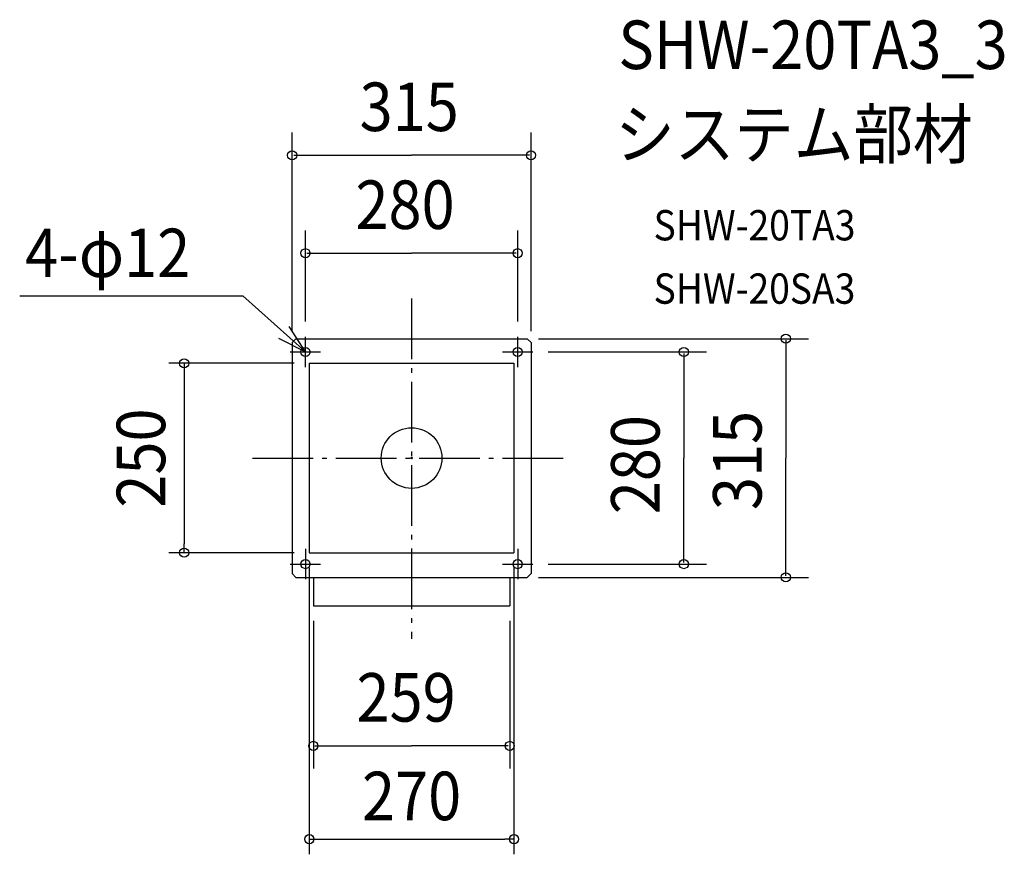
# Model space of a CAD drawing. Extents: x -517 to 782, y -523 to 578.
import ezdxf
from ezdxf.enums import TextEntityAlignment as Align

# ---------------------------------------------------------------- set-up
doc = ezdxf.new("R2010")
doc.units = 0
doc.header["$LTSCALE"] = 20
doc.header["$PDMODE"] = 3
doc.header["$PDSIZE"] = -2
doc.linetypes.add('DASHDOT', pattern=[5.5, 4, -0.6, 0.3, -0.6])
for name, color, linetype in [('ARRANGE', 1, 'CONTINUOUS'), ('BASIS', 6, 'DASHDOT'), ('DETAIL', 5, 'CONTINUOUS'), ('ETC', 61, 'CONTINUOUS'), ('FIX', 11, 'CONTINUOUS'), ('NOTE', 4, 'CONTINUOUS'), ('OUTLINE', 3, 'CONTINUOUS'), ('SIZE', 30, 'CONTINUOUS')]:
    doc.layers.add(name, color=color, linetype=linetype)
doc.styles.get("Standard").update_dxf_attribs({"font": 'SIMPLEX.shx', "width": 0.9, "height": 64, "bigfont": 'BIGFONT.shx'})

msp = doc.modelspace()

# ---------------------------------------------------------------- linework, layer by layer
at = {"layer": 'ARRANGE', "color": 1, "linetype": 'CONTINUOUS'}
msp.add_circle((0, 0), 40, dxfattribs=at)
msp.add_point((0, 0), dxfattribs=at)
at = {"layer": 'BASIS', "color": 6, "linetype": 'DASHDOT'}
for p, q in [((0, 210.6), (0, -238.6)), ((-210, 0), (210.9, 0))]:
    msp.add_line(p, q, dxfattribs=at)
at = {"layer": 'DETAIL', "color": 5, "linetype": 'CONTINUOUS'}
for p, q in [((-152.5, 157.5), (-157.5, 152.5)), ((-152.5, 157.5), (152.5, 157.5)), ((152.5, 157.5), (157.5, 152.5)), ((-157.5, 152.5), (-157.5, -152.5)), ((157.5, 152.5), (157.5, -152.5)), ((-135, 125), (135, 125)), ((-135, 125), (-135, -125)), ((135, 125), (135, -125)), ((-135, -125), (135, -125)), ((-157.5, -152.5), (-152.5, -157.5)), ((157.5, -152.5), (152.5, -157.5)), ((-152.5, -157.5), (152.5, -157.5)), ((-129.5, -157.5), (-129.5, -195)), ((129.5, -157.5), (129.5, -195)), ((-129.5, -195), (129.5, -195))]:
    msp.add_line(p, q, dxfattribs=at)
for centre in [(-140, 140), (140, 140), (-140, -140), (140, -140)]:
    msp.add_circle(centre, 6, dxfattribs=at)
at = {"layer": 'FIX', "color": 11, "linetype": 'CONTINUOUS'}
for centre in [(-140, 140), (140, 140), (-140, -140), (140, -140)]:
    msp.add_circle(centre, 6, dxfattribs=at)
at = {"layer": 'NOTE', "color": 4, "linetype": 'CONTINUOUS'}
for p, q in [((-516.9, 214), (-222.4, 214)), ((-140, 140), (-222.4, 214)), ((-140, 140), (-161.6, 173.7)), ((-175.5, 158.4), (-140, 140)), ((-140, 120), (-140, 160)), ((140, 120), (140, 160)), ((-160, 140), (-120, 140)), ((120, 140), (160, 140)), ((-140, -120), (-140, -160)), ((140, -120), (140, -160)), ((-160, -140), (-120, -140)), ((120, -140), (160, -140))]:
    msp.add_line(p, q, dxfattribs=at)
at = {"layer": 'OUTLINE', "color": 3, "linetype": 'CONTINUOUS'}
for p, q in [((-152.5, 157.5), (-157.5, 152.5)), ((-152.5, 157.5), (152.5, 157.5)), ((152.5, 157.5), (157.5, 152.5)), ((-157.5, 152.5), (-157.5, -152.5)), ((157.5, 152.5), (157.5, -152.5)), ((-157.5, -152.5), (-152.5, -157.5)), ((157.5, -152.5), (152.5, -157.5)), ((-152.5, -157.5), (152.5, -157.5)), ((-129.5, -157.5), (-129.5, -195)), ((129.5, -157.5), (129.5, -195)), ((-129.5, -195), (129.5, -195))]:
    msp.add_line(p, q, dxfattribs=at)
at = {"layer": 'SIZE', "color": 30, "linetype": 'CONTINUOUS'}
for p, q in [((-157.5, 167.5), (-157.5, 429.5)), ((157.5, 167.5), (157.5, 429.5)), ((-155.5, 399.5), (0, 399.5)), ((155.5, 399.5), (0, 399.5)), ((-140, 180), (-140, 300.3)), ((140, 180), (140, 300.3)), ((-138, 270.3), (0, 270.3)), ((138, 270.3), (0, 270.3)), ((167.5, 157.5), (523.6, 157.5)), ((493.6, 155.5), (493.6, 0)), ((180, 140), (389.1, 140)), ((359.1, 138), (359.1, 0)), ((-155, 125), (-320, 125)), ((-300, 125), (-300, 113)), ((-300, 113), (-300, -113)), ((359.1, -138), (359.1, 0)), ((493.6, -155.5), (493.6, 0)), ((-300, -125), (-300, -113)), ((-155, -125), (-320, -125)), ((180, -140), (389.1, -140)), ((-135, -145), (-135, -522.9)), ((135, -145), (135, -522.9)), ((167.5, -157.5), (523.6, -157.5)), ((-129.5, -215), (-129.5, -409.8)), ((129.5, -215), (129.5, -409.8)), ((-127.5, -379.8), (0, -379.8)), ((127.5, -379.8), (0, -379.8)), ((-135, -502.9), (-123, -502.9)), ((-123, -502.9), (123, -502.9)), ((135, -502.9), (123, -502.9))]:
    msp.add_line(p, q, dxfattribs=at)
for centre in [(-157.5, 399.5), (157.5, 399.5), (-140, 270.3), (140, 270.3), (493.6, 157.5), (359.1, 140), (-300, 125), (-300, -125), (359.1, -140), (493.6, -157.5), (-129.5, -379.8), (129.5, -379.8), (-135, -502.9), (135, -502.9)]:
    msp.add_circle(centre, 6, dxfattribs=at)

# ---------------------------------------------------------------- texts
at = {"layer": 'ETC', "color": 61, "linetype": 'CONTINUOUS', "width": 0.9}
for s, height, p in [('SHW-20TA3_3', 64, (272.7, 513.3)), ('システム部材', 64, (268.5, 395.4)), ('SHW-20TA3', 40, (319.2, 287.2)), ('SHW-20SA3', 40, (319.2, 203.6))]:
    msp.add_text(s, height=height, dxfattribs=at).set_placement(p)
at = {"layer": 'NOTE', "color": 4, "linetype": 'CONTINUOUS', "width": 0.9}
msp.add_text('4-φ12', height=64, dxfattribs=at).set_placement((-509.8, 238.7))
at = {"layer": 'SIZE', "color": 30, "linetype": 'CONTINUOUS', "width": 0.9}
for s, p in [('315', (-68.6, 431.5)), ('280', (-74.1, 302.3)), ('259', (-72.7, -347.8))]:
    msp.add_text(s, height=64, dxfattribs=at).set_placement(p)
msp.add_text('250', height=64, rotation=90, dxfattribs=at).set_placement((-325, 0), align=Align.CENTER)
for s, p in [('280', (327.1, -74.1)), ('315', (461.6, -68.6))]:
    msp.add_text(s, height=64, rotation=90, dxfattribs=at).set_placement(p)
msp.add_text('270', height=64, dxfattribs=at).set_placement((0, -477.9), align=Align.CENTER)

doc.saveas('drawing.dxf')
